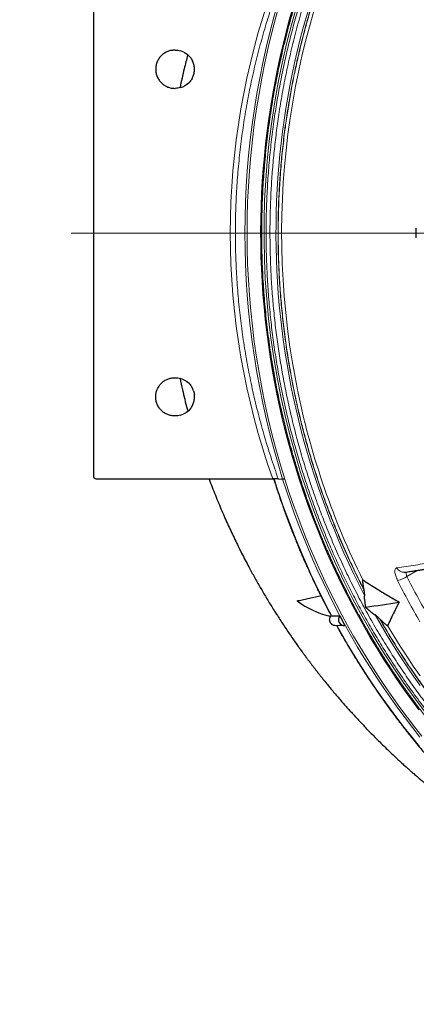
# Model space of a CAD drawing. Units: millimetres. Extents: x 21 to 201, y 9 to 287.
# Drawn here: x 112 to 123, y 69 to 95 of the extents above; entities that cross this region are included whole.
import ezdxf

# ---------------------------------------------------------------- set-up
doc = ezdxf.new("R2010")
doc.units = ezdxf.units.MM
doc.linetypes.add('CENTERX2', pattern=[20.32, 12.7, -2.54, 2.54, -2.54])

msp = doc.modelspace()

# ---------------------------------------------------------------- linework, layer by layer
at = {"color": 7, "linetype": 'Continuous', "lineweight": 25}
for p, q in [((114.313308, 95.290996), (114.313308, 82.576735)), ((116.456165, 93.71958), (116.441879, 93.71958)), ((116.676778, 93.668278), (116.594428, 93.700083)), ((116.834288, 93.546724), (116.763714, 93.613805)), ((116.932089, 93.372864), (116.893576, 93.461802)), ((116.953699, 93.169982), (116.953699, 93.269178)), ((116.893576, 92.977358), (116.932089, 93.066296)), ((116.594428, 92.739077), (116.676778, 92.770882)), ((116.763714, 92.825355), (116.834288, 92.892436)), ((116.441879, 92.71958), (116.456165, 92.71958)), ((122.760168, 88.805294), (122.760168, 89.062437)), ((116.441879, 85.148151), (116.456165, 85.148151)), ((116.676778, 85.096849), (116.594428, 85.128655)), ((116.834288, 84.975295), (116.763714, 85.042377)), ((116.932089, 84.801435), (116.893576, 84.890373)), ((116.953699, 84.598553), (116.953699, 84.69775)), ((116.763714, 84.253926), (116.834288, 84.321008)), ((116.893576, 84.40593), (116.932089, 84.494868)), ((116.456165, 84.148151), (116.441879, 84.148151)), ((116.594428, 84.167648), (116.676778, 84.199453)), ((114.384736, 82.505294), (119.004909, 82.505294)), ((119.148121, 82.503545), (119.263179, 82.498087)), ((119.320187, 82.49764), (119.321667, 82.49765)), ((121.386708, 79.61239), (121.391149, 79.592665)), ((120.446975, 78.923719), (120.514629, 78.904536)), ((120.532054, 78.922166), (120.534945, 78.92171)), ((120.534945, 78.92171), (120.545821, 78.919554)), ((121.796097, 78.846261), (121.809928, 78.832306)), ((120.626883, 78.671155), (120.861702, 78.665161))]:
    msp.add_line(p, q, dxfattribs=at)
at = {"color": 7, "linetype": 'CENTERX2', "lineweight": 18, "ltscale": 1.428571}
msp.add_line((160.90082, 88.933866), (112.384736, 88.933866), dxfattribs=at)
at = {"color": 8, "linetype": 'Continuous', "lineweight": 18}
for p, q in [((119.028117, 82.504256), (119.011068, 82.505282)), ((122.781199, 80.105919), (122.515929, 79.942935))]:
    msp.add_line(p, q, dxfattribs=at)
at = {"color": 8, "linetype": 'Continuous', "lineweight": 18, "flags": 128}
for points in [[(122.82751, 76.45955), (122.634825, 76.718055), (122.446202, 76.97993), (122.261692, 77.245102), (122.081346, 77.513499), (121.905214, 77.785047), (121.733344, 78.059671), (121.565784, 78.337294), (121.402579, 78.61784), (121.243776, 78.901233), (121.089418, 79.187393), (120.939547, 79.476242), (120.794205, 79.7677), (120.653432, 80.061686), (120.517267, 80.35812), (120.385747, 80.65692), (120.258908, 80.958004), (120.136786, 81.261287), (120.019414, 81.566687), (119.906825, 81.87412), (119.799049, 82.1835), (119.696117, 82.494743), (119.598057, 82.807762), (119.504895, 83.12247), (119.416658, 83.438782), (119.33337, 83.75661), (119.255054, 84.075867), (119.181731, 84.396463), (119.113422, 84.718311), (119.050146, 85.041322), (118.991919, 85.365407), (118.938759, 85.690476), (118.890679, 86.01644), (118.847694, 86.343209), (118.809814, 86.670693), (118.777051, 86.998801), (118.749412, 87.327442), (118.726907, 87.656527), (118.709541, 87.985965), (118.697319, 88.315663), (118.690244, 88.645533), (118.688319, 88.975482), (118.691543, 89.305419), (118.699917, 89.635254), (118.713437, 89.964895), (118.7321, 90.294252), (118.7559, 90.623234), (118.784832, 90.95175), (118.818887, 91.279708), (118.858056, 91.60702), (118.902328, 91.933595), (118.95169, 92.259341), (119.00613, 92.584171), (119.065632, 92.907993), (119.130179, 93.230719), (119.199755, 93.55226), (119.274339, 93.872527), (119.353912, 94.191431), (119.43845, 94.508885), (119.527932, 94.824801)], [(119.634855, 94.874953), (119.494782, 94.379672), (119.36694, 93.880659), (119.251417, 93.378256), (119.148291, 92.872806), (119.057634, 92.364658), (118.979508, 91.854157), (118.913966, 91.341656), (118.861053, 90.827504), (118.820805, 90.312054), (118.793251, 89.79566), (118.778408, 89.278675), (118.776287, 88.761454), (118.78689, 88.244351), (118.810209, 87.727721), (118.846228, 87.211917), (118.894923, 86.697294), (118.95626, 86.184203), (119.030197, 85.672997), (119.116683, 85.164025), (119.21566, 84.657637), (119.327059, 84.15418), (119.450804, 83.653999), (119.586811, 83.157436), (119.734985, 82.664832), (119.895226, 82.176525), (120.067423, 81.692849), (120.251459, 81.214135), (120.447207, 80.740712), (120.654534, 80.272904), (120.873297, 79.811032), (121.103346, 79.355413), (121.344524, 78.906358), (121.596665, 78.464175), (121.859597, 78.029168), (122.133139, 77.601634), (122.417104, 77.181867), (122.711297, 76.770154), (123.015516, 76.366777)], [(122.856769, 75.746929), (122.659934, 75.995779), (122.466874, 76.247957), (122.277639, 76.503396), (122.092277, 76.762032), (121.910835, 77.023797), (121.733362, 77.288625), (121.559901, 77.556447), (121.390498, 77.827195), (121.225197, 78.100798), (121.064039, 78.377187), (120.907067, 78.656291), (120.75432, 78.938037), (120.605839, 79.222353), (120.46166, 79.509166), (120.321821, 79.798403), (120.186359, 80.089989), (120.055307, 80.383848), (119.9287, 80.679907), (119.806571, 80.978087), (119.68895, 81.278313), (119.575867, 81.580508), (119.467353, 81.884593), (119.363435, 82.190491), (119.264139, 82.498123)], [(119.321667, 82.49765), (119.420898, 82.190945), (119.524735, 81.885972), (119.63315, 81.582809), (119.746117, 81.281533), (119.863606, 80.982222), (119.985587, 80.684953), (120.112028, 80.389803), (120.242898, 80.096847), (120.378162, 79.806159), (120.517785, 79.517816), (120.661733, 79.231891), (120.809968, 78.948457), (120.962451, 78.667588), (121.119144, 78.389354), (121.280007, 78.113829), (121.444998, 77.841082), (121.614074, 77.571183), (121.787193, 77.304202), (121.96431, 77.040208), (122.14538, 76.779268), (122.330355, 76.521449), (122.519189, 76.266818), (122.711833, 76.01544), (122.908237, 75.767378)], [(121.682762, 78.943827), (121.83888, 78.670906), (121.999185, 78.400748), (122.163632, 78.133424), (122.332178, 77.869008), (122.504778, 77.607569), (122.681385, 77.349179), (122.861951, 77.093906)], [(122.841619, 75.50076), (122.639685, 75.747649), (122.441524, 75.997975), (122.247186, 76.251674), (122.056723, 76.508678), (121.870183, 76.768921), (121.687616, 77.032335), (121.509068, 77.298851), (121.334588, 77.5684), (121.164219, 77.840912), (120.998007, 78.116315), (120.835994, 78.394538), (120.681392, 78.669763)], [(122.010514, 78.664365), (122.172241, 78.394374), (122.338142, 78.127267), (122.508173, 77.863116), (122.682286, 77.601994), (122.860433, 77.343973)]]:
    msp.add_lwpolyline(points, dxfattribs=at)
at = {"color": 8, "linetype": 'Continuous', "lineweight": 18}
for centre, radius, start, end in [((139.638218, 88.934278), 20.549631, 152.8975136, 207.4845962), ((139.690021, 88.931249), 20.452446, 153.6507175, 191.8129461), ((139.790672, 88.933866), 21.512722, 162.5927506, 197.4072494), ((139.799558, 88.933866), 21.466943, 162.553189, 197.446811), ((139.408143, 88.843361), 20.158566, 191.7324496, 206.4676987), ((139.026257, 88.775605), 20.944408, 197.4068847, 208.0720495), ((122.433672, 80.256168), 0.197957, 204.3539565, 276.1916853), ((122.084496, 80.644216), 0.823364, 283.0338674, 301.6000835), ((139.797904, 88.652308), 19.617372, 206.6862254, 210.2762512), ((120.638281, 78.817482), 0.146771, 134.7539096, 265.5459007)]:
    msp.add_arc(centre, radius, start, end, dxfattribs=at)
at = {"color": 7, "linetype": 'Continuous', "lineweight": 25}
for centre, radius, start, end in [((116.456165, 93.21958), 0.5, 5.6928957, 17.8525069), ((116.456165, 93.21958), 0.5, 342.147493, 354.3071043), ((116.456165, 84.648151), 0.5, 342.1474931, 354.3071043), ((121.056202, 81.229177), 2.386184, 233.5778719, 256.8723812), ((119.61492, 94.428497), 15.387496, 276.7780208, 280.0915861), ((120.871099, 78.817216), 0.15085, 139.0986133, 277.8638633), ((138.97153, 88.637275), 20.646299, 208.0894207, 208.8730558)]:
    msp.add_arc(centre, radius, start, end, dxfattribs=at)
at = {"color": 8, "linetype": 'Continuous', "lineweight": 18}
msp.add_ellipse((139.509837, 88.933866), major_axis=(-21.616086, 0), ratio=0.939673657, start_param=5.961158032, end_param=6.605212573, dxfattribs=at)
at = {"color": 7, "linetype": 'Continuous', "lineweight": 25}
msp.add_ellipse((114.384736, 82.576735), major_axis=(0, -0.071441), ratio=0.999827517, start_param=4.71238898, end_param=6.283185307, dxfattribs=at)
for points, knots in [([(129.699289, 70.857082), (129.675177, 70.868478), (129.564119, 70.920971), (129.367919, 71.018816), (129.110818, 71.1507), (128.855786, 71.287087), (128.602711, 71.42753), (128.351697, 71.572107), (128.102792, 71.720754), (127.856057, 71.873445), (127.61155, 72.030141), (127.369327, 72.190807), (127.129446, 72.355403), (126.891964, 72.523893), (126.656935, 72.696235), (126.424415, 72.872391), (126.194458, 73.052317), (125.96712, 73.235973), (125.742452, 73.423314), (125.520508, 73.614297), (125.301339, 73.808878), (125.084998, 74.007009), (124.871535, 74.208646), (124.661001, 74.41374), (124.453443, 74.622243), (124.248912, 74.834106), (124.047456, 75.04928), (123.849121, 75.267714), (123.653954, 75.489357), (123.462001, 75.714157), (123.273308, 75.94206), (123.087917, 76.173014), (122.905874, 76.406964), (122.72722, 76.643856), (122.551997, 76.883633), (122.380248, 77.126239), (122.212011, 77.371618), (122.047327, 77.619711), (121.886234, 77.870461), (121.72877, 78.123808), (121.574972, 78.379694), (121.424876, 78.638058), (121.278517, 78.898839), (121.13593, 79.161976), (120.997148, 79.427407), (120.862204, 79.695071), (120.731129, 79.964903), (120.603955, 80.236842), (120.48071, 80.510823), (120.361424, 80.786781), (120.246126, 81.064652), (120.134841, 81.344371), (120.027596, 81.625871), (119.924417, 81.909088), (119.825327, 82.193954), (119.73035, 82.480402), (119.639509, 82.768365), (119.552823, 83.057777), (119.470315, 83.348567), (119.392002, 83.64067), (119.317904, 83.934015), (119.248038, 84.228533), (119.182421, 84.524157), (119.121067, 84.820816), (119.063991, 85.118441), (119.011207, 85.416961), (118.962727, 85.716308), (118.918562, 86.016409), (118.878723, 86.317196), (118.843219, 86.618597), (118.812058, 86.920541), (118.785248, 87.222959), (118.762795, 87.525778), (118.744704, 87.828927), (118.73098, 88.132336), (118.721625, 88.435933), (118.716642, 88.739647), (118.716033, 89.043407), (118.719796, 89.347141), (118.727932, 89.650777), (118.740439, 89.954246), (118.757313, 90.257475), (118.77855, 90.560393), (118.804146, 90.862929), (118.834095, 91.165012), (118.868389, 91.466571), (118.90702, 91.767535), (118.94998, 92.067834), (118.997258, 92.367398), (119.048844, 92.666155), (119.104724, 92.964035), (119.164887, 93.260969), (119.229317, 93.556888), (119.298, 93.851721), (119.370919, 94.145399), (119.448058, 94.437853), (119.529398, 94.729015), (119.614921, 95.018817), (119.704605, 95.307189), (119.798431, 95.594066), (119.896376, 95.879378), (119.998417, 96.16306), (120.10453, 96.445044), (120.214689, 96.725265), (120.328873, 97.003655), (120.447042, 97.280155), (120.569208, 97.554678), (120.695203, 97.827241), (120.825513, 98.097479), (120.917932, 98.284844), (120.968009, 98.381461), (120.972136, 98.389423)], [0, 0, 0, 0, 0.002583177, 0.011898044, 0.021212884, 0.030527696, 0.03984248, 0.049157235, 0.058471961, 0.067786657, 0.077101324, 0.086415961, 0.095730568, 0.105045146, 0.114359693, 0.12367421, 0.132988697, 0.142303155, 0.151617582, 0.16093198, 0.170246349, 0.179560688, 0.188874998, 0.198189279, 0.207503532, 0.216817757, 0.226131953, 0.235446122, 0.244760264, 0.25407438, 0.263388469, 0.272702532, 0.28201657, 0.291330583, 0.300644571, 0.309958536, 0.319272477, 0.328586395, 0.337900291, 0.347214165, 0.356528018, 0.36584185, 0.375155662, 0.384469454, 0.393783227, 0.403096982, 0.412410719, 0.421724438, 0.431038141, 0.440351827, 0.449665498, 0.458979153, 0.468292794, 0.477606421, 0.486920035, 0.496233636, 0.505547224, 0.514860801, 0.524174367, 0.533487922, 0.542801467, 0.552115002, 0.561428528, 0.570742046, 0.580055556, 0.589369058, 0.598682554, 0.607996043, 0.617309526, 0.626623004, 0.635936478, 0.645249946, 0.654563411, 0.663876873, 0.673190332, 0.682503789, 0.691817244, 0.701130697, 0.71044415, 0.719757602, 0.729071055, 0.738384508, 0.747697962, 0.757011418, 0.766324876, 0.775638337, 0.784951801, 0.794265268, 0.80357874, 0.812892216, 0.822205698, 0.831519185, 0.840832679, 0.850146179, 0.859459687, 0.868773203, 0.878086727, 0.887400261, 0.896713804, 0.906027357, 0.915340921, 0.924654496, 0.933968083, 0.943281682, 0.952595294, 0.96190892, 0.971222561, 0.980536215, 0.989849886, 0.999163572, 1, 1, 1, 1]), ([(116.441879, 93.71958), (116.410577, 93.717862), (116.347457, 93.714398), (116.255365, 93.686658), (116.168893, 93.642272), (116.091576, 93.580977), (116.027282, 93.504864), (115.986857, 93.431599), (115.963765, 93.368785), (115.951217, 93.319892), (115.943559, 93.269979), (115.940141, 93.202769), (115.948744, 93.11877), (115.978714, 93.02229), (116.02728, 92.934307), (116.091576, 92.85818), (116.168893, 92.796889), (116.255365, 92.752502), (116.347457, 92.724762), (116.410577, 92.721298), (116.441879, 92.71958)], [0, 0, 0, 0, 0.059786612, 0.120561095, 0.182278302, 0.244779444, 0.30796299, 0.371649002, 0.403666209, 0.435778199, 0.468028933, 0.500081879, 0.564303295, 0.628350998, 0.69203701, 0.755220556, 0.817721698, 0.879438905, 0.940213388, 1, 1, 1, 1]), ([(116.781813, 93.596602), (116.750394, 93.474615), (116.677387, 93.191156), (116.6104, 92.903638), (116.577721, 92.737722), (116.577266, 92.73541)], [0, 0, 0, 0, 0.42691703, 0.9920140286, 1, 1, 1, 1]), ([(116.441879, 84.148151), (116.410577, 84.149869), (116.347457, 84.153334), (116.255365, 84.181073), (116.168893, 84.22546), (116.091576, 84.286751), (116.02728, 84.362879), (115.978714, 84.450861), (115.948744, 84.547341), (115.940141, 84.63134), (115.943559, 84.69855), (115.951217, 84.748464), (115.963764, 84.797354), (115.983017, 84.849714), (116.010802, 84.904363), (116.048562, 84.959214), (116.100258, 85.016423), (116.168897, 85.070849), (116.255364, 85.115228), (116.347457, 85.142969), (116.410577, 85.146434), (116.441879, 85.148151)], [0, 0, 0, 0, 0.059779578, 0.12054691, 0.182256856, 0.244750644, 0.307926757, 0.371605276, 0.435645443, 0.499859303, 0.531908478, 0.564155418, 0.59626363, 0.62827707, 0.670668325, 0.713146698, 0.755249356, 0.817743144, 0.87945309, 0.940220422, 1, 1, 1, 1]), ([(116.579152, 85.131918), (116.600329, 85.031189), (116.656273, 84.765088), (116.724941, 84.4782), (116.775573, 84.293073), (116.781624, 84.27095)], [0, 0, 0, 0, 0.3490926395, 0.9222154263, 1, 1, 1, 1]), ([(117.338567, 82.505294), (117.339522, 82.502622), (117.391257, 82.357953), (117.501807, 82.078847), (117.667829, 81.674743), (117.838102, 81.289123), (118.011178, 80.918825), (118.190831, 80.55536), (118.362275, 80.226528), (118.524817, 79.928643), (118.676031, 79.661841), (118.83372, 79.393902), (118.998005, 79.125008), (119.169006, 78.855348), (119.346367, 78.585838), (119.496427, 78.366057), (119.612386, 78.200685), (119.688423, 78.093929), (119.754184, 78.002839), (119.8094, 77.927219), (119.853849, 77.866907), (119.884964, 77.82499), (119.907932, 77.794186), (119.928876, 77.766189), (119.956396, 77.729558), (119.991364, 77.683277), (120.033868, 77.627415), (120.084011, 77.562054), (120.141262, 77.488138), (120.243124, 77.35802), (120.387467, 77.177555), (120.573347, 76.952306), (120.759067, 76.73398), (120.944542, 76.522292), (121.132105, 76.314296), (121.326362, 76.104967), (121.531523, 75.89033), (121.747947, 75.670764), (121.975834, 75.446784), (122.164752, 75.267076), (122.310099, 75.13201), (122.403918, 75.045982), (122.490693, 74.967405), (122.567187, 74.898902), (122.633065, 74.840472), (122.688206, 74.791962), (122.732506, 74.75325), (122.764614, 74.725337), (122.788865, 74.704328), (122.812042, 74.684301), (122.842334, 74.658216), (122.882703, 74.623615), (122.93342, 74.580405), (122.993864, 74.529288), (123.060315, 74.473571), (123.129187, 74.416344), (123.197772, 74.359865), (123.265905, 74.304254), (123.333578, 74.249503), (123.447542, 74.158098), (123.606567, 74.032785), (123.824766, 73.865289), (124.058962, 73.690516), (124.315368, 73.505068), (124.517203, 73.363785), (124.658347, 73.267084), (124.730622, 73.218032), (124.794675, 73.17493), (124.847732, 73.139485), (124.889651, 73.111644), (124.922199, 73.090124), (124.952254, 73.070319), (124.986998, 73.047509), (125.031823, 73.018224), (125.086917, 72.982449), (125.155484, 72.938255), (125.237871, 72.885642), (125.330483, 72.827156), (125.425715, 72.767723), (125.518795, 72.710302), (125.608931, 72.655319), (125.696095, 72.602725), (125.780262, 72.552473), (125.882682, 72.491931), (126.000942, 72.423039), (126.111222, 72.359667), (126.174144, 72.324227), (126.193106, 72.313547)], [0, 0, 0, 0, 0.000609986, 0.033027737, 0.064513854, 0.094528451, 0.123640228, 0.152388112, 0.181698414, 0.203377879, 0.225362138, 0.247650506, 0.270242173, 0.293136214, 0.316331584, 0.339641943, 0.350382957, 0.359781675, 0.367838632, 0.374554378, 0.379929509, 0.383964772, 0.385795003, 0.388214248, 0.391511909, 0.395687826, 0.40074175, 0.406673357, 0.413482252, 0.420936927, 0.442368055, 0.463438094, 0.484150531, 0.504509134, 0.524551497, 0.545134101, 0.566629066, 0.589034409, 0.612005599, 0.635856114, 0.645465995, 0.654922893, 0.663379946, 0.670783258, 0.677134029, 0.682433377, 0.686682381, 0.689882211, 0.69166417, 0.693669613, 0.696588491, 0.700420383, 0.705325277, 0.711198729, 0.717782014, 0.724345698, 0.730845605, 0.737281811, 0.743654392, 0.749963426, 0.769378868, 0.788169996, 0.810527332, 0.833825147, 0.858061477, 0.865014985, 0.871694984, 0.877400361, 0.882112318, 0.885832135, 0.888560914, 0.890776689, 0.893863847, 0.897864018, 0.902776222, 0.908599179, 0.916171544, 0.924721539, 0.933191589, 0.941380094, 0.949287677, 0.956914957, 0.964262549, 0.971331065, 0.983682071, 0.995082536, 1, 1, 1, 1]), ([(119.148121, 82.503545), (119.140648, 82.503814), (119.125716, 82.504353), (119.086229, 82.504933), (119.044421, 82.505249), (119.016227, 82.505281), (119.004909, 82.505294)], [0, 0, 0, 0, 0.267434981, 0.534414026, 0.813098153, 1, 1, 1, 1]), ([(119.028117, 82.504256), (119.058507, 82.408943), (119.11983, 82.216618), (119.217304, 81.929207), (119.319152, 81.641606), (119.42517, 81.35571), (119.53523, 81.071547), (119.649335, 80.789194), (119.76745, 80.508712), (119.889548, 80.230165), (120.015612, 79.953623), (120.145572, 79.679126), (120.279546, 79.406825), (120.407844, 79.154387), (120.493277, 78.993809), (120.531273, 78.922391)], [0, 0, 0, 0, 0.076858838, 0.155088163, 0.233316882, 0.311544964, 0.389772381, 0.467999099, 0.54622509, 0.624450322, 0.702674764, 0.780898385, 0.859121154, 0.93734304, 1, 1, 1, 1]), ([(119.320187, 82.49764), (119.315035, 82.497615), (119.304726, 82.497566), (119.288785, 82.497617), (119.27516, 82.497757), (119.266911, 82.497932), (119.264043, 82.498051), (119.263179, 82.498087)], [0, 0, 0, 0, 0.232056963, 0.464278126, 0.691169184, 0.907034069, 1, 1, 1, 1]), ([(122.45498, 80.05936), (122.480416, 80.062773), (122.528803, 80.069265), (122.598448, 80.07901), (122.661013, 80.087992), (122.716385, 80.096136), (122.764407, 80.103342), (122.804414, 80.109444), (122.838199, 80.114666), (122.868709, 80.119432), (122.899493, 80.124292), (122.931664, 80.129425), (122.980139, 80.137245), (123.046915, 80.148216), (123.133341, 80.162787), (123.223523, 80.178396), (123.337571, 80.198644), (123.472872, 80.223463), (123.63004, 80.253415), (123.786377, 80.284257), (123.936014, 80.314746), (124.080431, 80.345011), (124.221208, 80.375254), (124.347282, 80.403011), (124.457671, 80.427783), (124.550131, 80.448826), (124.642299, 80.47009), (124.725604, 80.489568), (124.798061, 80.506655), (124.86, 80.521309), (124.919447, 80.535546), (124.980234, 80.550989), (125.045902, 80.569142), (125.114824, 80.590492), (125.186342, 80.614731), (125.255387, 80.639687), (125.324615, 80.666108), (125.378971, 80.687734), (125.418141, 80.703197), (125.447269, 80.714518), (125.482603, 80.727892), (125.528876, 80.744489), (125.587824, 80.76356), (125.650471, 80.780316), (125.715515, 80.793275), (125.780984, 80.802855), (125.82863, 80.806107), (125.853627, 80.807814)], [0, 0, 0, 0, 0.028302558, 0.053841726, 0.076619417, 0.096637123, 0.113895981, 0.128396844, 0.139558642, 0.150001822, 0.160896953, 0.172244022, 0.184043025, 0.212010369, 0.24222973, 0.273829357, 0.304834091, 0.358538153, 0.410117837, 0.460791318, 0.511463479, 0.554455842, 0.598345122, 0.643989483, 0.671706174, 0.700026412, 0.728531353, 0.755406649, 0.774538933, 0.792620421, 0.809759506, 0.826068529, 0.84317465, 0.861708626, 0.876539237, 0.892077839, 0.906561421, 0.919230718, 0.924846404, 0.930047355, 0.936572158, 0.945326619, 0.956159572, 0.96874821, 0.978147982, 0.988535666, 1, 1, 1, 1]), ([(121.362481, 79.858825), (121.361371, 79.859362), (121.359147, 79.860438), (121.356273, 79.858601), (121.353772, 79.852967), (121.352243, 79.84068), (121.352325, 79.822472), (121.355028, 79.78783), (121.361345, 79.738855), (121.372778, 79.675709), (121.382065, 79.633493), (121.386708, 79.61239)], [0, 0, 0, 0, 0.024801208, 0.049676885, 0.07983081, 0.133646191, 0.217149837, 0.30105304, 0.533306079, 0.766711064, 1, 1, 1, 1]), ([(121.362481, 79.858825), (121.480442, 79.782375), (121.691934, 79.645306), (122.009475, 79.452353), (122.210582, 79.336832), (122.31115, 79.279063)], [0, 0, 0, 0, 0.386695076, 0.693305021, 1, 1, 1, 1]), ([(119.639453, 79.309099), (119.684779, 79.31813), (119.775439, 79.336194), (119.922994, 79.368892), (120.08036, 79.405036), (120.192198, 79.431319), (120.255687, 79.446221), (120.26037, 79.447321)], [0, 0, 0, 0, 0.245094436, 0.490243891, 0.735337044, 0.980476234, 1, 1, 1, 1]), ([(121.407922, 79.450415), (121.408546, 79.451502), (121.410153, 79.454307), (121.411253, 79.468339), (121.408887, 79.498056), (121.402121, 79.542165), (121.39481, 79.575816), (121.391149, 79.592665)], [0, 0, 0, 0, 0.043663118, 0.112626268, 0.326345581, 0.662690245, 1, 1, 1, 1]), ([(121.407922, 79.450415), (121.405992, 79.447035), (121.400995, 79.438285), (121.39873, 79.408774), (121.399774, 79.367954), (121.405366, 79.307698), (121.415454, 79.234347), (121.425803, 79.177226), (121.430999, 79.148547)], [0, 0, 0, 0, 0.062358414, 0.161405921, 0.314992273, 0.472455752, 0.73513976, 1, 1, 1, 1]), ([(121.430999, 79.148547), (121.457349, 79.123733), (121.497055, 79.08634), (121.552266, 79.037625), (121.592329, 79.004019), (121.624756, 78.978696), (121.648956, 78.961585), (121.665846, 78.951), (121.677251, 78.945443), (121.681916, 78.944075), (121.682762, 78.943827)], [0, 0, 0, 0, 0.327816644, 0.49398142, 0.65999679, 0.795726048, 0.863565074, 0.932987165, 0.987844705, 1, 1, 1, 1]), ([(122.31115, 79.279063), (122.268874, 79.196623), (122.193081, 79.048824), (122.093967, 78.844666), (122.038334, 78.724471), (122.010514, 78.664365)], [0, 0, 0, 0, 0.386725077, 0.693319953, 1, 1, 1, 1]), ([(120.531272, 78.923108), (120.530232, 78.922264), (120.522592, 78.916057), (120.511262, 78.901309), (120.498121, 78.87937), (120.4893, 78.855109), (120.484759, 78.829606), (120.484813, 78.803494), (120.489542, 78.777614), (120.498903, 78.752822), (120.512662, 78.730002), (120.530389, 78.709995), (120.551465, 78.693544), (120.575124, 78.681221), (120.599991, 78.673614), (120.618776, 78.671246), (120.628794, 78.671128), (120.630594, 78.671107)], [0, 0, 0, 0, 0.011549178, 0.084881419, 0.158296117, 0.231979561, 0.30609752, 0.380770149, 0.456047326, 0.531888683, 0.608169388, 0.684696084, 0.761241949, 0.837587163, 0.91355277, 0.984468261, 1, 1, 1, 1]), ([(120.545821, 78.919554), (120.570126, 78.919173), (120.6405, 78.918069), (120.710957, 78.91681), (120.75708, 78.915986)], [0, 0, 0, 0, 0.345372402, 1, 1, 1, 1]), ([(121.796097, 78.846261), (121.786204, 78.856121), (121.766429, 78.875831), (121.739569, 78.900737), (121.716719, 78.920574), (121.701664, 78.932623), (121.69115, 78.939775), (121.685889, 78.94277), (121.683587, 78.943548), (121.682762, 78.943827)], [0, 0, 0, 0, 0.27953737, 0.558793526, 0.717357136, 0.869580601, 0.931309181, 0.975409316, 1, 1, 1, 1]), ([(120.668369, 78.670096), (120.680494, 78.647878), (120.740968, 78.53706), (120.853545, 78.339989), (121.006199, 78.079047), (121.162856, 77.820789), (121.323096, 77.565034), (121.486985, 77.311905), (121.654458, 77.061444), (121.825483, 76.813712), (122.00002, 76.568765), (122.178028, 76.32666), (122.359467, 76.087452), (122.544294, 75.851196), (122.732468, 75.617948), (122.923944, 75.387759), (123.11868, 75.160683), (123.316629, 74.936773), (123.517747, 74.716079), (123.721988, 74.498653), (123.929303, 74.284544), (124.139647, 74.073801), (124.352969, 73.866474), (124.569222, 73.662608), (124.788355, 73.462253), (125.010318, 73.265452), (125.23506, 73.072252), (125.462529, 72.882697), (125.692673, 72.696831), (125.925438, 72.514695), (126.160773, 72.336332), (126.398621, 72.161783), (126.638929, 71.991087), (126.881641, 71.824285), (127.126702, 71.661414), (127.374055, 71.502511), (127.623643, 71.347613), (127.875408, 71.196756), (128.129294, 71.049973), (128.385241, 70.9073), (128.643191, 70.768767), (128.903085, 70.634408), (129.164862, 70.504253), (129.428463, 70.378331), (129.693826, 70.256672), (129.960892, 70.139303), (130.229598, 70.026251), (130.499884, 69.917543), (130.771686, 69.813202), (131.044942, 69.713253), (131.31959, 69.617719), (131.595567, 69.526621), (131.872809, 69.439981), (132.151252, 69.357817), (132.430833, 69.28015), (132.711488, 69.206996), (132.993151, 69.138373), (133.275759, 69.074295), (133.559247, 69.014778), (133.843549, 68.959837), (134.128599, 68.909474), (134.414337, 68.863745), (134.70068, 68.822487), (134.987622, 68.786366), (135.184615, 68.763437), (135.286049, 68.753867), (135.291546, 68.753348)], [0, 0, 0, 0, 0.004026881, 0.0200847, 0.036142313, 0.052199711, 0.068256891, 0.084313845, 0.100370567, 0.11642705, 0.13248329, 0.14853928, 0.164595013, 0.180650486, 0.19670569, 0.212760622, 0.228815276, 0.244869647, 0.26092373, 0.276977519, 0.293031011, 0.309084201, 0.325137084, 0.341189658, 0.357241918, 0.373293862, 0.389345485, 0.405396786, 0.421447762, 0.437498411, 0.453548731, 0.469598721, 0.48564838, 0.501697708, 0.517746705, 0.53379537, 0.549843705, 0.565891711, 0.58193939, 0.597986743, 0.614033774, 0.630080485, 0.64612688, 0.662172963, 0.678218738, 0.694264212, 0.710309388, 0.726354274, 0.742398876, 0.7584432, 0.774487255, 0.790531049, 0.806574589, 0.822617885, 0.838660946, 0.854703783, 0.870746404, 0.886788822, 0.902831046, 0.918873088, 0.934914961, 0.950956676, 0.966998245, 0.983039682, 0.999080999, 1, 1, 1, 1]), ([(121.809928, 78.832306), (121.826409, 78.815881), (121.859359, 78.783043), (121.903704, 78.741774), (121.938294, 78.71132), (121.962256, 78.69146), (121.980305, 78.677606), (121.993909, 78.668571), (122.001918, 78.664338), (122.007002, 78.662723), (122.009624, 78.663009), (122.010279, 78.664007), (122.010514, 78.664365)], [0, 0, 0, 0, 0.2572122695, 0.5142472372, 0.6566801581, 0.7533332116, 0.8488806931, 0.9022706769, 0.936862263, 0.9614184616, 0.9861531809, 1, 1, 1, 1])]:
    msp.add_open_spline(points, degree=3, knots=knots, dxfattribs=at)
at = {"color": 8, "linetype": 'Continuous', "lineweight": 18}
for points, knots in [([(121.071381, 98.328446), (121.017662, 98.223343), (120.876908, 97.947954), (120.665451, 97.493871), (120.4355, 96.967801), (120.221023, 96.434937), (120.030115, 95.919728), (119.860886, 95.423515), (119.711341, 94.947583), (119.573237, 94.467732), (119.447291, 93.986705), (119.333375, 93.504983), (119.231406, 93.02302), (119.140826, 92.538469), (119.059108, 92.035786), (118.98763, 91.515151), (118.927885, 90.976805), (118.882246, 90.438772), (118.8507, 89.904041), (118.832875, 89.373108), (118.828471, 88.844473), (118.837325, 88.320189), (118.859327, 87.793276), (118.894754, 87.264174), (118.944213, 86.731269), (119.00653, 86.205752), (119.08114, 85.687986), (119.167996, 85.175925), (119.266027, 84.674156), (119.374471, 84.182919), (119.492625, 83.702436), (119.622762, 83.222934), (119.765871, 82.741751), (119.922286, 82.259413), (120.091499, 81.778636), (120.273989, 81.298603), (120.463456, 80.835659), (120.65876, 80.389749), (120.856904, 79.964439), (121.066374, 79.540776), (121.287305, 79.119155), (121.519828, 78.700091), (121.762065, 78.28718), (122.027277, 77.859021), (122.31706, 77.417245), (122.633101, 76.963709), (122.962132, 76.518787), (123.304844, 76.081793), (123.661127, 75.653347), (124.029918, 75.235071), (124.411393, 74.826895), (124.805284, 74.429343), (125.211363, 74.042996), (125.628369, 73.669164), (126.056313, 73.307876), (126.494827, 72.959585), (126.943202, 72.624986), (127.400743, 72.3046), (127.86696, 71.998715), (128.341403, 71.707685), (128.823357, 71.43194), (129.311902, 71.171881), (129.806504, 70.927681), (130.307163, 70.699303), (130.79132, 70.496178), (131.257603, 70.316081), (131.704834, 70.15694), (132.155746, 70.009973), (132.607764, 69.875944), (133.060435, 69.754717), (133.513331, 69.646203), (133.968661, 69.54981), (134.441028, 69.462848), (134.930265, 69.386783), (135.436145, 69.323204), (135.941731, 69.274636), (136.444213, 69.241065), (136.943127, 69.222096), (137.439881, 69.217409), (137.932547, 69.226831), (138.427683, 69.250246), (138.924877, 69.287942), (139.425644, 69.340592), (139.919485, 69.406853), (140.405989, 69.486455), (140.887324, 69.578128), (141.206083, 69.650628), (141.365503, 69.686887)], [0, 0, 0, 0, 0.007965193, 0.020870257, 0.033731382, 0.046590277, 0.059458076, 0.070598252, 0.081731623, 0.092865414, 0.104006849, 0.114973612, 0.125933896, 0.136894594, 0.147862597, 0.159895006, 0.171920769, 0.183948992, 0.195857086, 0.207587591, 0.219315593, 0.231049539, 0.242494637, 0.254426922, 0.266360786, 0.278142456, 0.289687825, 0.301231384, 0.312781185, 0.323804885, 0.334823603, 0.34584434, 0.357030343, 0.368422224, 0.379811861, 0.391206988, 0.402894186, 0.413425962, 0.423957943, 0.434496244, 0.445295529, 0.456094623, 0.466894051, 0.477700406, 0.49023306, 0.502758537, 0.515287126, 0.527922819, 0.540648501, 0.553372036, 0.566104207, 0.578970621, 0.591829239, 0.604691195, 0.617596255, 0.630526187, 0.643453847, 0.656390549, 0.669325858, 0.682253239, 0.695184007, 0.708089071, 0.720950196, 0.733809092, 0.746676891, 0.757817066, 0.768950437, 0.780084229, 0.791225663, 0.802192426, 0.813152711, 0.824113408, 0.835081411, 0.84711382, 0.859139583, 0.871167806, 0.8830759, 0.894806405, 0.906534408, 0.918268353, 0.929713452, 0.941645736, 0.9535796, 0.965361448, 0.976907047, 0.988450548, 1, 1, 1, 1]), ([(141.34352, 69.792412), (141.192198, 69.757936), (140.889626, 69.689002), (140.432859, 69.601072), (139.972076, 69.524178), (139.50437, 69.459256), (139.030103, 69.406546), (138.551773, 69.366784), (138.068493, 69.340067), (137.596755, 69.327225), (137.136991, 69.327141), (136.693482, 69.338439), (136.246606, 69.361293), (135.796643, 69.396), (135.343974, 69.442899), (134.892434, 69.501702), (134.418322, 69.576134), (133.92235, 69.66841), (133.405381, 69.78093), (132.890248, 69.90953), (132.37608, 70.054586), (131.863448, 70.21625), (131.354172, 70.394187), (130.848121, 70.588536), (130.345849, 70.799258), (129.847945, 71.02638), (129.356048, 71.269245), (128.870178, 71.527872), (128.390874, 71.802101), (127.919022, 72.091543), (127.455357, 72.39575), (127.000326, 72.714375), (126.55442, 73.047133), (126.118304, 73.39352), (125.692702, 73.752822), (125.277988, 74.124599), (124.874128, 74.508836), (124.498593, 74.887858), (124.150075, 75.259415), (123.827314, 75.621504), (123.513316, 75.992242), (123.209813, 76.369478), (122.916878, 76.752722), (122.634616, 77.141524), (122.361597, 77.537755), (122.089405, 77.954293), (121.819352, 78.391591), (121.55288, 78.850101), (121.299246, 79.314638), (121.059618, 79.782501), (120.833857, 80.253079), (120.621101, 80.727588), (120.422014, 81.204106), (120.233738, 81.688874), (120.056699, 82.18162), (119.890806, 82.68407), (119.73942, 83.185611), (119.602175, 83.685665), (119.478221, 84.186054), (119.368405, 84.682166), (119.272133, 85.17344), (119.188861, 85.659366), (119.116778, 86.149767), (119.055723, 86.647484), (119.006204, 87.152195), (118.968837, 87.661222), (118.943732, 88.175518), (118.931664, 88.677532), (118.931585, 89.166802), (118.942202, 89.638775), (118.963678, 90.11433), (118.996291, 90.593171), (119.040362, 91.074891), (119.095619, 91.55541), (119.165562, 92.059949), (119.252273, 92.587752), (119.358007, 93.137898), (119.478852, 93.686092), (119.61516, 94.233258), (119.767074, 94.77879), (119.934282, 95.320748), (120.116901, 95.859282), (120.31495, 96.39377), (120.528247, 96.923701), (120.756943, 97.446892), (120.96697, 97.897943), (121.106667, 98.171273), (121.159809, 98.27525)], [0, 0, 0, 0, 0.01102451, 0.022043775, 0.033064798, 0.044251053, 0.05564342, 0.067033546, 0.078429164, 0.090116861, 0.100649087, 0.111181521, 0.121720277, 0.132520022, 0.143319578, 0.15411947, 0.164926292, 0.177459479, 0.189985492, 0.202514621, 0.215150856, 0.227877082, 0.240601163, 0.253333883, 0.266200845, 0.279060014, 0.291922524, 0.304828137, 0.317758621, 0.330686836, 0.343624096, 0.356559956, 0.369487891, 0.382419216, 0.395324833, 0.408186507, 0.421045955, 0.43391431, 0.445054959, 0.456188807, 0.467323076, 0.478464992, 0.489432222, 0.500392975, 0.511354144, 0.52232262, 0.534355542, 0.54638182, 0.55841056, 0.570319166, 0.582050171, 0.593778677, 0.605513129, 0.616958715, 0.62889151, 0.640825888, 0.652608064, 0.664153925, 0.67569798, 0.68724828, 0.698272449, 0.709291639, 0.720312851, 0.731499333, 0.742891701, 0.754281827, 0.765677445, 0.777365142, 0.787897367, 0.798429801, 0.808968558, 0.819768303, 0.830567858, 0.841367751, 0.852174572, 0.86470776, 0.877233773, 0.889762902, 0.902399136, 0.915125362, 0.927849443, 0.940582164, 0.953449125, 0.966308294, 0.979170805, 0.992076418, 1, 1, 1, 1]), ([(121.391149, 98.275066), (121.312363, 98.119218), (121.154861, 97.807662), (120.933964, 97.331945), (120.72454, 96.850533), (120.526867, 96.360791), (120.353794, 95.897534), (120.20286, 95.462385), (120.072294, 95.05887), (119.950109, 94.652419), (119.836303, 94.243032), (119.720629, 93.790628), (119.606324, 93.294755), (119.497094, 92.755027), (119.402353, 92.212297), (119.322006, 91.665873), (119.256481, 91.118939), (119.205701, 90.572177), (119.169603, 90.02696), (119.147948, 89.480745), (119.140698, 88.93057), (119.148121, 88.377091), (119.17057, 87.820987), (119.207994, 87.265887), (119.260311, 86.712708), (119.322501, 86.201832), (119.390929, 85.733378), (119.462509, 85.306435), (119.543035, 84.881327), (119.632508, 84.458054), (119.732307, 84.030706), (119.84277, 83.599802), (119.964277, 83.165897), (120.095218, 82.735275), (120.235591, 82.307937), (120.38461, 81.886104), (120.550759, 81.446859), (120.735499, 80.991304), (120.941716, 80.518768), (121.159008, 80.051712), (121.313745, 79.745728), (121.391149, 79.592665)], [0, 0, 0, 0, 0.027240756, 0.05445687, 0.081668663, 0.108896463, 0.136496323, 0.158401391, 0.180294663, 0.202186726, 0.22408817, 0.246009569, 0.274355584, 0.302674132, 0.33098811, 0.359320428, 0.387801926, 0.415852196, 0.44388702, 0.47192864, 0.499999283, 0.528577314, 0.557127186, 0.585672362, 0.614236321, 0.642701258, 0.664961678, 0.68720968, 0.709456378, 0.731712883, 0.753990294, 0.777237126, 0.800463299, 0.823681435, 0.846904168, 0.870144123, 0.893048382, 0.919787463, 0.94651292, 0.973244015, 1, 1, 1, 1]), ([(121.386708, 79.61239), (121.308238, 79.767983), (121.151368, 80.079029), (120.931363, 80.553932), (120.722789, 81.034496), (120.525928, 81.52334), (120.353575, 81.985713), (120.203276, 82.42), (120.073263, 82.822696), (119.951597, 83.22831), (119.838276, 83.636843), (119.7231, 84.088278), (119.609291, 84.583064), (119.500538, 85.121586), (119.406213, 85.663091), (119.326219, 86.208266), (119.260984, 86.753935), (119.210429, 87.299418), (119.174491, 87.843353), (119.152933, 88.388279), (119.145715, 88.937154), (119.153105, 89.489324), (119.175454, 90.044117), (119.212712, 90.597911), (119.264797, 91.149798), (119.326712, 91.659491), (119.394839, 92.126874), (119.466105, 92.552851), (119.546279, 92.977004), (119.635361, 93.399335), (119.734728, 93.82575), (119.844715, 94.255733), (119.965705, 94.688733), (120.096089, 95.118471), (120.235868, 95.544945), (120.384261, 95.965947), (120.549721, 96.404359), (120.733704, 96.859084), (120.939084, 97.330788), (121.155498, 97.797046), (121.309614, 98.102529), (121.386708, 98.255342)], [0, 0, 0, 0, 0.027243815, 0.054463081, 0.081678043, 0.108908958, 0.136510455, 0.158415934, 0.180309667, 0.202202199, 0.224104077, 0.246025835, 0.274370447, 0.30268771, 0.331000428, 0.359331415, 0.387810944, 0.415858949, 0.443891578, 0.47193098, 0.499999286, 0.528574932, 0.557122544, 0.585665486, 0.614227135, 0.642690175, 0.66494954, 0.687196544, 0.709442251, 0.731697728, 0.753974028, 0.777221238, 0.800447874, 0.823666508, 0.846889725, 0.870130099, 0.893036104, 0.919778247, 0.946506817, 0.973241008, 1, 1, 1, 1]), ([(119.148121, 95.364187), (119.1164, 95.274382), (119.021205, 95.004874), (118.874374, 94.551566), (118.71352, 94.002526), (118.569266, 93.448472), (118.441517, 92.889992), (118.330565, 92.327931), (118.236098, 91.760079), (118.15859, 91.186794), (118.098354, 90.608496), (118.055833, 90.028627), (118.031165, 89.449126), (118.024314, 88.870455), (118.035071, 88.293064), (118.063384, 87.716267), (118.109234, 87.140692), (118.172645, 86.566789), (118.253473, 85.994994), (118.351579, 85.425907), (118.469288, 84.848307), (118.607716, 84.262855), (118.76836, 83.670503), (118.946492, 83.083091), (119.080922, 82.696694), (119.148121, 82.503545)], [0, 0, 0, 0, 0.021779642, 0.06536178, 0.108943879, 0.15259512, 0.196265998, 0.23993672, 0.283587747, 0.327887198, 0.372207454, 0.416527637, 0.460826989, 0.504826756, 0.548846975, 0.592867222, 0.636867026, 0.68086608, 0.724885437, 0.768904917, 0.812904138, 0.859665974, 0.906451755, 0.953237802, 1, 1, 1, 1]), ([(122.25333, 80.174536), (122.332583, 80.185424), (122.490122, 80.207067), (122.733736, 80.244903), (122.980496, 80.286228), (123.220881, 80.329498), (123.45382, 80.373943), (123.669727, 80.417215), (123.841546, 80.453125), (123.941494, 80.474569), (123.977599, 80.482382), (123.98751, 80.484531), (123.997424, 80.486684), (124.007342, 80.488841), (124.017262, 80.491002), (124.027185, 80.493168), (124.074583, 80.50353), (124.15739, 80.521822), (124.273949, 80.548052), (124.383836, 80.573216), (124.486934, 80.597217), (124.58328, 80.619983), (124.667842, 80.639964), (124.743145, 80.658451), (124.811462, 80.676658), (124.878361, 80.696267), (124.940834, 80.716153), (124.997374, 80.735212), (125.045588, 80.752192), (125.08148, 80.765286), (125.102889, 80.773271), (125.111747, 80.776605), (125.115535, 80.778037), (125.11718, 80.778659), (125.117899, 80.778932), (125.118215, 80.779052), (125.118367, 80.779109), (125.13146, 80.784072), (125.15431, 80.792812), (125.183746, 80.804236), (125.202646, 80.811641), (125.220681, 80.818732), (125.248815, 80.82958), (125.291372, 80.845865), (125.341958, 80.864448), (125.392443, 80.881873), (125.441715, 80.897715), (125.489494, 80.911822), (125.559892, 80.930498), (125.656229, 80.95067), (125.76799, 80.965643), (125.86777, 80.973175), (125.954181, 80.975811), (126.041767, 80.974421), (126.129507, 80.968487), (126.216314, 80.957131), (126.315985, 80.937263), (126.426552, 80.904082), (126.53192, 80.857197), (126.618224, 80.806341), (126.688341, 80.756464), (126.765648, 80.691756), (126.844982, 80.609258), (126.912047, 80.516381), (126.960394, 80.42907), (126.994722, 80.34971), (127.021331, 80.267523), (127.040573, 80.183231), (127.052483, 80.097439), (127.057416, 80.01076), (127.055153, 79.924059), (127.044965, 79.83835), (127.028694, 79.761532), (127.008698, 79.693347), (126.986867, 79.633235), (126.96071, 79.573294), (126.928194, 79.509502), (126.888318, 79.44232), (126.840184, 79.372459), (126.778928, 79.294588), (126.703622, 79.212557), (126.61893, 79.137018), (126.53643, 79.07634), (126.457723, 79.028112), (126.378006, 78.986843), (126.296913, 78.950719), (126.228375, 78.923934), (126.172769, 78.903531), (126.130478, 78.888522), (126.089156, 78.874429), (126.050828, 78.861892), (126.014408, 78.850504), (125.977707, 78.839301), (125.949289, 78.831004), (125.929271, 78.825364), (125.919166, 78.822561), (125.908834, 78.819743), (125.898284, 78.816918), (125.887525, 78.814093), (125.876568, 78.811277), (125.859686, 78.807041), (125.834356, 78.800946), (125.798499, 78.792925), (125.738222, 78.780608), (125.657605, 78.766561), (125.564802, 78.750856), (125.477673, 78.736193), (125.397587, 78.722928), (125.316223, 78.709689), (125.233557, 78.696491), (125.149619, 78.683359), (124.9833, 78.657892), (124.736904, 78.622227), (124.415358, 78.580176), (124.097855, 78.543382), (123.785187, 78.51228), (123.476999, 78.486576), (123.278613, 78.474785), (123.17872, 78.468848)], [0, 0, 0, 0, 0.035976092, 0.071513996, 0.10660979, 0.141259838, 0.171380545, 0.201151347, 0.227058694, 0.238371328, 0.239637802, 0.240903607, 0.242168743, 0.24343321, 0.244697007, 0.245960134, 0.247222592, 0.262782055, 0.277380509, 0.291018431, 0.303699719, 0.315462734, 0.326345512, 0.3347721, 0.342493989, 0.349499939, 0.355802974, 0.360778977, 0.365226521, 0.368705969, 0.370108507, 0.370700786, 0.370956582, 0.371068201, 0.371117134, 0.371138629, 0.37114808, 0.371155503, 0.374449707, 0.376861554, 0.378381649, 0.379033446, 0.381206134, 0.38507378, 0.388949841, 0.392652551, 0.396163712, 0.39948284, 0.402610512, 0.410491895, 0.418333083, 0.423620757, 0.428855548, 0.434051624, 0.439450977, 0.444690064, 0.449799388, 0.457756726, 0.465518436, 0.470717629, 0.476025421, 0.481242755, 0.489170854, 0.496947989, 0.502156529, 0.507388253, 0.512698296, 0.517867761, 0.523095729, 0.528421609, 0.533622307, 0.538825528, 0.54407326, 0.547871431, 0.551748472, 0.555726156, 0.559819706, 0.564877189, 0.570119618, 0.575565882, 0.583444732, 0.59127008, 0.597576612, 0.603771885, 0.610000734, 0.616251398, 0.622775402, 0.626291119, 0.629790457, 0.633286608, 0.636783967, 0.639753008, 0.642971765, 0.646808675, 0.647755438, 0.648733632, 0.649743328, 0.650784606, 0.651857553, 0.652962266, 0.654098851, 0.65702262, 0.660877603, 0.665668806, 0.677163286, 0.689269895, 0.698611996, 0.708151735, 0.717906816, 0.72787853, 0.738066913, 0.748471987, 0.788830988, 0.829822292, 0.871440786, 0.913680811, 0.956536148, 1, 1, 1, 1]), ([(122.270187, 79.842064), (122.260297, 79.862888), (122.240584, 79.904394), (122.219178, 79.964951), (122.204912, 80.021176), (122.198668, 80.071233), (122.20049, 80.113189), (122.210458, 80.145308), (122.227594, 80.167389), (122.24476, 80.172156), (122.25333, 80.174536)], [0, 0, 0, 0, 0.126011675, 0.25117302, 0.376512893, 0.501127612, 0.626322795, 0.750666169, 0.875526722, 1, 1, 1, 1]), ([(122.515929, 79.942935), (122.512438, 79.951439), (122.505466, 79.968424), (122.498938, 79.993544), (122.495585, 80.01721), (122.495853, 80.038479), (122.498738, 80.055225), (122.502848, 80.062939), (122.504509, 80.066056)], [0, 0, 0, 0, 0.175534194, 0.350583456, 0.526689049, 0.702541182, 0.879818676, 1, 1, 1, 1]), ([(121.796097, 78.846261), (121.883533, 78.695727), (122.058326, 78.394795), (122.335015, 77.953356), (122.622074, 77.519644), (122.921789, 77.092597), (123.21225, 76.701463), (123.490906, 76.344787), (123.754003, 76.0227), (124.023679, 75.706868), (124.299935, 75.39729), (124.610262, 75.064482), (124.95665, 74.711202), (125.341264, 74.340671), (125.735567, 73.981992), (126.140072, 73.634731), (126.552403, 73.300877), (126.971966, 72.980696), (127.397614, 72.67482), (127.831295, 72.381755), (128.275401, 72.099986), (128.729532, 71.830088), (129.193313, 71.572724), (129.663764, 71.329665), (130.140099, 71.101291), (130.586943, 70.903168), (131.002384, 70.732004), (131.385619, 70.584501), (131.771834, 70.446161), (132.161029, 70.316983), (132.558703, 70.195284), (132.964603, 70.081635), (133.378468, 69.976664), (133.794377, 69.882029), (134.212331, 69.797728), (134.630127, 69.724149), (135.070658, 69.65765), (135.533758, 69.600129), (136.021415, 69.553913), (136.51015, 69.520642), (136.836527, 69.510256), (136.999792, 69.50506)], [0, 0, 0, 0, 0.027240756, 0.05445687, 0.081668663, 0.108896463, 0.136496323, 0.158401391, 0.180294663, 0.202186726, 0.22408817, 0.246009569, 0.274355584, 0.302674132, 0.33098811, 0.359320428, 0.387801926, 0.415852196, 0.44388702, 0.47192864, 0.499999283, 0.528577314, 0.557127186, 0.585672362, 0.614236321, 0.642701258, 0.664961678, 0.68720968, 0.709456378, 0.731712883, 0.753990294, 0.777237126, 0.800463299, 0.823681435, 0.846904168, 0.870144123, 0.893048382, 0.919787463, 0.94651292, 0.973244015, 1, 1, 1, 1]), ([(136.981519, 69.51083), (136.815663, 69.516308), (136.484099, 69.527259), (135.987622, 69.561953), (135.492254, 69.610012), (134.996003, 69.673006), (134.533548, 69.745351), (134.104977, 69.823978), (133.712257, 69.905506), (133.321336, 69.996184), (132.932213, 70.096014), (132.507248, 70.215584), (132.047688, 70.358091), (131.555063, 70.527125), (131.067225, 70.710946), (130.583566, 70.909811), (130.106885, 71.122524), (129.637694, 71.348674), (129.177072, 71.587521), (128.722833, 71.840116), (128.272551, 72.107901), (127.826892, 72.390797), (127.386577, 72.688791), (126.954529, 73.000025), (126.531448, 73.32397), (126.147619, 73.635878), (125.801327, 73.932355), (125.490301, 74.211023), (125.185213, 74.496989), (124.886062, 74.790253), (124.58873, 75.095037), (124.293804, 75.411393), (124.001924, 75.739398), (123.717397, 76.074429), (123.440223, 76.416487), (123.171809, 76.763749), (122.89776, 77.135443), (122.619698, 77.532365), (122.338516, 77.957497), (122.067284, 78.390074), (121.89574, 78.684849), (121.809928, 78.832306)], [0, 0, 0, 0, 0.027243815, 0.054463081, 0.081678043, 0.108908958, 0.136510455, 0.158415934, 0.180309667, 0.202202199, 0.224104077, 0.246025835, 0.274370447, 0.30268771, 0.331000428, 0.359331415, 0.387810944, 0.415858949, 0.443891578, 0.47193098, 0.499999286, 0.528574932, 0.557122544, 0.585665486, 0.614227135, 0.642690175, 0.66494954, 0.687196544, 0.709442251, 0.731697728, 0.753974028, 0.777221238, 0.800447874, 0.823666508, 0.846889725, 0.870130099, 0.893036104, 0.919778247, 0.946506817, 0.973241008, 1, 1, 1, 1])]:
    msp.add_open_spline(points, degree=3, knots=knots, dxfattribs=at)
at = {"color": 7, "linetype": 'Continuous', "lineweight": 25}
for points in [[(116.456165, 93.71958), (116.479552, 93.718768), (116.526328, 93.717143), (116.571728, 93.70577), (116.594428, 93.700083)], [(116.676778, 93.668278), (116.69197, 93.66032), (116.722353, 93.644404), (116.749927, 93.624005), (116.763714, 93.613805)], [(116.834288, 93.546724), (116.845275, 93.533342), (116.867248, 93.506578), (116.8848, 93.476727), (116.893576, 93.461802)], [(116.763714, 92.825355), (116.749927, 92.815155), (116.722353, 92.794756), (116.69197, 92.77884), (116.676778, 92.770882)], [(116.893576, 92.977358), (116.8848, 92.962433), (116.867248, 92.932582), (116.845275, 92.905818), (116.834288, 92.892436)], [(116.594428, 92.739077), (116.571728, 92.73339), (116.526328, 92.722017), (116.479552, 92.720392), (116.456165, 92.71958)], [(116.456165, 85.148151), (116.479552, 85.147339), (116.526328, 85.145714), (116.571728, 85.134341), (116.594428, 85.128655)], [(116.676778, 85.096849), (116.69197, 85.088891), (116.722353, 85.072975), (116.749927, 85.052576), (116.763714, 85.042377)], [(116.834288, 84.975295), (116.845275, 84.961913), (116.867248, 84.935149), (116.8848, 84.905298), (116.893576, 84.890373)], [(116.932089, 84.801435), (116.937071, 84.784442), (116.947035, 84.750456), (116.951478, 84.715318), (116.953699, 84.69775)], [(116.763714, 84.253926), (116.749927, 84.243727), (116.722353, 84.223327), (116.69197, 84.207411), (116.676778, 84.199453)], [(116.893576, 84.40593), (116.8848, 84.391004), (116.867248, 84.361154), (116.845275, 84.33439), (116.834288, 84.321008)], [(116.594428, 84.167648), (116.571728, 84.161962), (116.526328, 84.150589), (116.479552, 84.148964), (116.456165, 84.148151)]]:
    msp.add_open_spline(points, degree=3, dxfattribs=at)
at = {"color": 8, "linetype": 'Continuous', "lineweight": 18}
msp.add_open_spline([(123.095491, 78.87468), (122.994835, 79.050227), (122.793522, 79.40132), (122.60846, 79.762397), (122.515929, 79.942935)], degree=3, dxfattribs=at)

doc.saveas('drawing.dxf')
